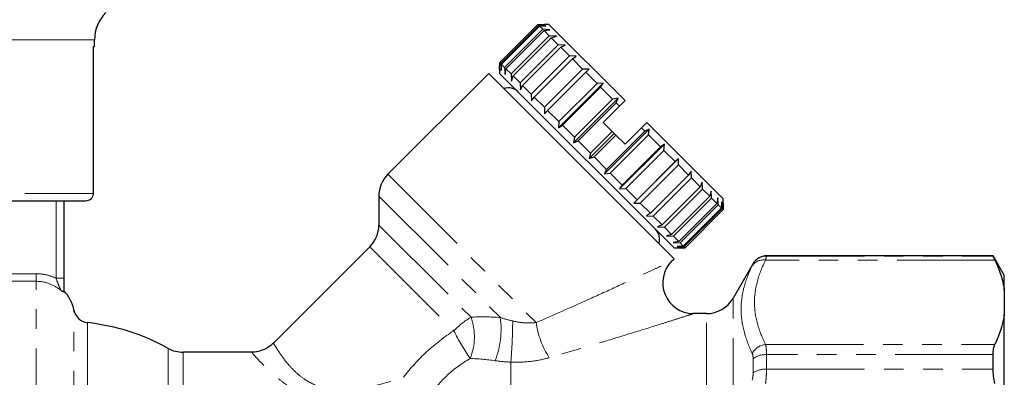
# Model space of a CAD drawing. Units: millimetres. Extents: x 155 to 269, y 70 to 276.
# Drawn here: x 205 to 269, y 216 to 239 of the extents above; entities that cross this region are included whole.
import ezdxf

# ---------------------------------------------------------------- set-up
doc = ezdxf.new("R2010")
doc.units = ezdxf.units.MM
doc.linetypes.add('PHANTOM', pattern=[12.7, 6.35, -1.27, 1.27, -1.27, 1.27, -1.27])

msp = doc.modelspace()

# ---------------------------------------------------------------- linework, layer by layer
at = {"color": 7, "linetype": 'Continuous', "lineweight": 25}
for p, q in [((236.292, 236.539), (238.766, 239.014)), ((238.836, 238.944), (236.361, 236.469)), ((236.403, 236.427), (238.878, 238.902)), ((238.766, 239.014), (239.189, 239.015)), ((238.836, 238.944), (238.766, 239.014)), ((239.278, 238.927), (238.836, 238.944)), ((238.878, 238.902), (239.278, 238.927)), ((239.086, 238.694), (238.878, 238.902)), ((239.472, 239.015), (239.189, 239.015)), ((244.422, 234.065), (239.472, 239.015)), ((239.086, 238.694), (236.611, 236.219)), ((236.694, 236.136), (239.169, 238.611)), ((239.509, 238.271), (237.034, 235.796)), ((239.539, 238.666), (239.086, 238.694)), ((239.169, 238.611), (239.539, 238.666)), ((239.509, 238.271), (239.169, 238.611)), ((239.966, 238.238), (239.509, 238.271)), ((239.631, 238.15), (239.966, 238.238)), ((210.018, 237.548), (210.018, 238.012)), ((237.156, 235.675), (239.631, 238.15)), ((240.092, 237.688), (237.617, 235.213)), ((240.092, 237.688), (239.631, 238.15)), ((240.546, 237.659), (240.092, 237.688)), ((240.249, 237.532), (240.546, 237.659)), ((210.018, 237.548), (209.927, 237.548)), ((209.927, 237.548), (209.927, 228.048)), ((237.774, 235.057), (240.249, 237.532)), ((240.817, 236.963), (238.342, 234.488)), ((240.817, 236.963), (240.249, 237.532)), ((241.261, 236.944), (240.817, 236.963)), ((241.004, 236.777), (241.261, 236.944)), ((236.29, 236.116), (236.292, 236.539)), ((236.361, 236.469), (236.292, 236.539)), ((236.361, 236.469), (236.378, 236.028)), ((236.378, 236.028), (236.403, 236.427)), ((236.611, 236.219), (236.403, 236.427)), ((238.529, 234.302), (241.004, 236.777)), ((241.663, 236.118), (241.004, 236.777)), ((235.583, 235.833), (229.039, 229.289)), ((247.604, 223.812), (235.583, 235.833)), ((236.29, 236.116), (236.29, 235.833)), ((247.604, 224.52), (236.29, 235.833)), ((236.611, 236.219), (236.64, 235.766)), ((236.64, 235.766), (236.694, 236.136)), ((237.034, 235.796), (236.694, 236.136)), ((237.034, 235.796), (237.067, 235.339)), ((237.067, 235.339), (237.156, 235.675)), ((237.617, 235.213), (237.156, 235.675)), ((241.663, 236.118), (239.188, 233.643)), ((239.399, 233.432), (241.874, 235.907)), ((242.089, 236.116), (241.663, 236.118)), ((241.874, 235.907), (242.089, 236.116)), ((242.603, 235.177), (241.874, 235.907)), ((237.617, 235.213), (237.647, 234.76)), ((237.647, 234.76), (237.774, 235.057)), ((238.342, 234.488), (237.774, 235.057)), ((240.105, 232.301), (243.005, 235.2)), ((242.603, 235.177), (240.128, 232.703)), ((243.005, 235.2), (242.603, 235.177)), ((242.832, 234.949), (243.005, 235.2)), ((238.342, 234.488), (238.362, 234.045)), ((240.357, 232.474), (242.832, 234.949)), ((243.609, 234.171), (242.832, 234.949)), ((238.362, 234.045), (238.529, 234.302)), ((239.188, 233.643), (238.529, 234.302)), ((241.082, 231.325), (243.981, 234.224)), ((243.609, 234.171), (241.134, 231.696)), ((241.374, 231.457), (243.849, 233.931)), ((243.981, 234.224), (243.609, 234.171)), ((243.849, 233.931), (243.981, 234.224)), ((244.069, 233.712), (243.849, 233.931)), ((244.422, 234.065), (244.069, 233.712)), ((239.188, 233.643), (239.189, 233.217)), ((239.189, 233.217), (239.399, 233.432)), ((240.128, 232.703), (239.399, 233.432)), ((244.069, 233.712), (243.008, 232.651)), ((240.128, 232.703), (240.105, 232.301)), ((240.105, 232.301), (240.357, 232.474)), ((241.134, 231.696), (240.357, 232.474)), ((243.008, 232.651), (243.59, 232.069)), ((245.836, 232.651), (245.483, 232.298)), ((250.786, 227.702), (245.836, 232.651)), ((242.089, 230.318), (243.715, 231.944)), ((243.59, 232.069), (242.176, 230.655)), ((242.419, 230.411), (243.834, 231.825)), ((243.095, 229.311), (245.995, 232.21)), ((245.696, 232.084), (243.221, 229.609)), ((243.461, 229.37), (245.936, 231.844)), ((243.59, 232.069), (243.715, 231.944)), ((243.715, 231.944), (243.834, 231.825)), ((243.834, 231.825), (244.422, 231.237)), ((245.483, 232.298), (244.422, 231.237)), ((245.696, 232.084), (245.483, 232.298)), ((245.995, 232.21), (245.696, 232.084)), ((245.936, 231.844), (245.995, 232.21)), ((246.713, 231.067), (245.936, 231.844)), ((241.134, 231.696), (241.082, 231.325)), ((241.082, 231.325), (241.374, 231.457)), ((242.176, 230.655), (241.374, 231.457)), ((244.072, 228.335), (246.971, 231.234)), ((246.971, 231.234), (246.713, 231.067)), ((246.942, 230.838), (246.971, 231.234)), ((242.176, 230.655), (242.089, 230.318)), ((246.713, 231.067), (244.239, 228.592)), ((244.468, 228.363), (246.942, 230.838)), ((247.672, 230.108), (246.942, 230.838)), ((242.089, 230.318), (242.419, 230.411)), ((243.221, 229.609), (242.419, 230.411)), ((244.988, 227.419), (247.887, 230.318)), ((247.672, 230.108), (245.197, 227.634)), ((245.408, 227.423), (247.883, 229.897)), ((247.887, 230.318), (247.672, 230.108)), ((247.883, 229.897), (247.887, 230.318)), ((248.543, 229.238), (247.883, 229.897)), ((243.221, 229.609), (243.095, 229.311)), ((243.095, 229.311), (243.461, 229.37)), ((244.239, 228.592), (243.461, 229.37)), ((248.715, 229.49), (248.543, 229.238)), ((248.729, 229.051), (248.715, 229.49)), ((248.543, 229.238), (246.068, 226.763)), ((246.254, 226.576), (248.729, 229.051)), ((249.299, 228.482), (248.729, 229.051)), ((249.429, 228.775), (249.299, 228.482)), ((249.455, 228.325), (249.429, 228.775)), ((244.239, 228.592), (244.072, 228.335)), ((244.072, 228.335), (244.468, 228.363)), ((245.197, 227.634), (244.468, 228.363)), ((249.299, 228.482), (246.824, 226.007)), ((246.98, 225.85), (249.455, 228.325)), ((249.917, 227.863), (249.455, 228.325)), ((250.009, 228.195), (249.917, 227.863)), ((250.039, 227.741), (250.009, 228.195)), ((209.424, 227.548), (180.596, 227.548)), ((208.018, 227.548), (208.018, 222.544)), ((228.453, 227.875), (228.453, 225.996)), ((245.197, 227.634), (244.988, 227.419)), ((244.988, 227.419), (245.408, 227.423)), ((246.068, 226.763), (245.408, 227.423)), ((249.917, 227.863), (247.442, 225.388)), ((247.564, 225.266), (250.039, 227.741)), ((250.38, 227.401), (247.905, 224.926)), ((250.38, 227.401), (250.039, 227.741)), ((250.436, 227.768), (250.38, 227.401)), ((250.463, 227.317), (250.436, 227.768)), ((250.698, 227.507), (250.672, 227.109)), ((250.714, 227.066), (250.698, 227.507)), ((250.785, 226.996), (250.786, 227.419)), ((250.786, 227.419), (250.785, 226.996)), ((250.786, 227.419), (250.786, 227.702)), ((246.068, 226.763), (245.816, 226.591)), ((247.988, 224.843), (250.463, 227.317)), ((250.672, 227.109), (248.197, 224.634)), ((248.239, 224.591), (250.714, 227.066)), ((250.785, 226.996), (248.31, 224.521)), ((248.31, 224.521), (250.785, 226.996)), ((250.672, 227.109), (250.463, 227.317)), ((250.785, 226.996), (250.714, 227.066)), ((245.816, 226.591), (246.254, 226.576)), ((246.824, 226.007), (246.254, 226.576)), ((246.824, 226.007), (246.53, 225.876)), ((246.53, 225.876), (246.98, 225.85)), ((247.442, 225.388), (246.98, 225.85)), ((247.442, 225.388), (247.11, 225.296)), ((247.11, 225.296), (247.564, 225.266)), ((247.905, 224.926), (247.537, 224.869)), ((247.537, 224.869), (247.988, 224.843)), ((247.905, 224.926), (247.564, 225.266)), ((248.197, 224.634), (247.988, 224.843)), ((227.867, 224.582), (221.619, 218.333)), ((247.604, 224.52), (247.887, 224.52)), ((248.197, 224.634), (247.799, 224.608)), ((247.799, 224.608), (248.239, 224.591)), ((248.31, 224.521), (247.887, 224.52)), ((247.887, 224.52), (248.31, 224.521)), ((248.31, 224.521), (248.239, 224.591)), ((247.438, 223.646), (247.604, 223.812)), ((268.297, 223.998), (253.596, 223.998)), ((269.018, 222.748), (268.297, 223.998)), ((268.297, 223.987), (268.297, 223.998)), ((252.73, 223.498), (251.431, 221.248)), ((269.018, 221.775), (269.018, 222.748)), ((269.018, 221.775), (269.018, 220.197)), ((249.699, 220.248), (248.822, 220.248)), ((269.018, 211.825), (269.018, 220.197)), ((220.206, 217.748), (215.764, 217.748)), ((268.297, 216.647), (268.297, 217.588))]:
    msp.add_line(p, q, dxfattribs=at)
at = {"color": 8, "linetype": 'PHANTOM', "lineweight": 18}
for p, q in [((210.018, 238.012), (180.018, 238.012)), ((229.039, 229.289), (238.658, 219.67)), ((180.094, 228.048), (209.927, 228.048)), ((207.518, 222.544), (207.518, 227.548)), ((228.453, 227.875), (236.334, 219.994)), ((228.453, 225.996), (234.432, 220.017)), ((227.867, 224.582), (233.314, 219.135)), ((268.411, 223.72), (253.534, 223.72)), ((253.596, 223.998), (253.596, 223.987)), ((253.596, 223.987), (268.297, 223.987)), ((252.73, 223.487), (252.73, 223.498)), ((204.64, 222.84), (206.227, 222.84)), ((206.227, 222.346), (204.64, 222.346)), ((206.227, 222.84), (206.227, 222.346)), ((206.227, 198.942), (206.227, 222.346)), ((207.518, 222.544), (208.018, 222.544)), ((251.431, 199.612), (251.431, 221.248)), ((208.683, 210.184), (208.683, 220.468)), ((249.699, 200.594), (249.699, 220.248)), ((209.555, 219.663), (209.555, 210.189)), ((214.796, 214.735), (214.796, 217.998)), ((253.534, 218.252), (268.411, 218.252)), ((215.764, 214.786), (215.764, 217.748)), ((252.73, 216.414), (252.73, 217.321)), ((253.596, 217.588), (253.596, 216.647)), ((268.297, 217.588), (253.596, 217.588)), ((237.018, 201.25), (237.018, 217.104)), ((253.596, 216.647), (268.297, 216.647))]:
    msp.add_line(p, q, dxfattribs=at)
at = {"color": 7, "linetype": 'Continuous', "lineweight": 25}
for centre, radius, start, end in [((212.518, 238.012), 2.5, 135, 180), ((236.863, 234.002), 0.89, 45, 109.01077), ((230.453, 227.875), 2, 135, 180), ((226.453, 225.996), 2, 315, 0), ((245.773, 225.092), 0.89, 340.98923, 45), ((248.868, 222.248), 2, 135.56774, 268.80151), ((253.596, 222.998), 1, 90, 150), ((206.227, 219.998), 2.5, 10.85876, 44.2476), ((249.699, 222.248), 2, 270, 330), ((209.665, 220.657), 1, 190.85876, 263.69812), ((208.018, 205.748), 14, 61.04498, 83.69812), ((215.764, 219.748), 2, 241.04498, 270)]:
    msp.add_arc(centre, radius, start, end, dxfattribs=at)
at = {"color": 8, "linetype": 'PHANTOM', "lineweight": 18}
for centre, radius, start, end in [((253.385, 222.867), 0.866, 80.08903, 145.89703), ((253.596, 222.987), 1, 89.99156, 149.96968), ((237.204, 215.358), 5.421, 120.74726, 135.83976), ((230.863, 218.748), 3.788, 338.05596, 19.57087), ((230.674, 219.257), 5.707, 338.85451, 7.42069), ((196.13, 220.282), 41.011, 355.55552, 359.28755), ((244.223, 220.447), 5.619, 187.94923, 212.93741), ((250.451, 228.021), 19.303, 207.40876, 213.61986), ((253.673, 217.111), 1.149, 96.95225, 151.01022), ((253.528, 216.268), 1.321, 87.07334, 127.18599), ((253.522, 215.194), 1.455, 87.08761, 122.99183)]:
    msp.add_arc(centre, radius, start, end, dxfattribs=at)
at = {"color": 7, "linetype": 'Continuous', "lineweight": 25}
for points, knots in [([(209.927, 228.048), (209.925, 228.014), (209.92, 227.924), (209.864, 227.786), (209.753, 227.656), (209.605, 227.571), (209.488, 227.548), (209.428, 227.548), (209.424, 227.548)], [0, 0, 0, 0, 0.129824, 0.342545, 0.555733, 0.77002, 0.985607, 1, 1, 1, 1]), ([(268.411, 223.72), (268.374, 223.8), (268.345, 223.863), (268.307, 223.953), (268.297, 223.98), (268.297, 223.987)], [0, 0, 0, 0, 0.5, 0.5, 1, 1, 1, 1]), ([(268.411, 223.72), (268.559, 223.402), (268.687, 223.081), (268.893, 222.431), (268.971, 222.102), (269.018, 221.775)], [0, 0, 0, 0, 0.5, 0.5, 1, 1, 1, 1]), ([(208.018, 222.544), (208.018, 222.38), (208.018, 222.222), (208.018, 221.919), (208.018, 221.781), (208.018, 221.662)], [0, 0, 0, 0, 0.5, 0.5, 1, 1, 1, 1]), ([(208.018, 221.662), (208.018, 221.65), (208.005, 221.65), (207.961, 221.671), (207.943, 221.682), (207.898, 221.709), (207.871, 221.726), (207.841, 221.745)], [0, 0, 0, 0, 0.5, 0.5, 0.75, 0.75, 1, 1, 1, 1]), ([(221.616, 218.336), (221.499, 218.232), (221.248, 218.007), (220.786, 217.819), (220.423, 217.739), (220.236, 217.753), (220.206, 217.755)], [0, 0, 0, 0, 0.2992877, 0.64193, 0.9423231, 1, 1, 1, 1]), ([(268.297, 217.588), (268.297, 217.726), (268.306, 217.851), (268.345, 218.075), (268.374, 218.172), (268.411, 218.252)], [0, 0, 0, 0, 0.5, 0.5, 1, 1, 1, 1]), ([(268.411, 215.716), (268.374, 215.875), (268.345, 216.034), (268.307, 216.347), (268.297, 216.501), (268.297, 216.647)], [0, 0, 0, 0, 0.5, 0.5, 1, 1, 1, 1])]:
    msp.add_open_spline(points, degree=3, knots=knots, dxfattribs=at)
at = {"color": 8, "linetype": 'PHANTOM', "lineweight": 18}
for points, knots in [([(238.658, 219.67), (239.793, 220.168), (241.559, 220.942), (243.827, 221.978), (245.233, 222.627), (246.244, 223.097), (246.912, 223.408), (247.384, 223.629), (247.418, 223.645), (247.432, 223.652)], [0, 0, 0, 0, 0.311366, 0.484301, 0.659757, 0.746564, 0.83529, 0.932918, 1, 1, 1, 1]), ([(253.534, 223.72), (253.31, 223.271), (253.128, 222.817), (252.881, 221.901), (252.815, 221.436), (252.817, 220.516), (252.883, 220.06), (253.13, 219.152), (253.31, 218.701), (253.534, 218.252)], [0, 0, 0, 0, 0.25, 0.25, 0.5, 0.5, 0.75, 0.75, 1, 1, 1, 1]), ([(253.596, 223.987), (253.596, 223.98), (253.59, 223.954), (253.57, 223.864), (253.554, 223.801), (253.534, 223.72)], [0, 0, 0, 0, 0.5, 0.5, 1, 1, 1, 1]), ([(252.668, 217.668), (252.442, 218.147), (252.262, 218.627), (252.017, 219.585), (251.951, 220.064), (251.949, 221.019), (252.013, 221.497), (252.26, 222.435), (252.442, 222.897), (252.668, 223.353)], [0, 0, 0, 0, 0.25, 0.25, 0.5, 0.5, 0.75, 0.75, 1, 1, 1, 1]), ([(206.227, 222.84), (206.452, 222.84), (206.672, 222.814), (207.105, 222.716), (207.318, 222.641), (207.518, 222.544)], [0, 0, 0, 0, 0.5, 0.5, 1, 1, 1, 1]), ([(207.841, 221.745), (207.617, 221.938), (207.365, 222.087), (206.812, 222.294), (206.523, 222.346), (206.227, 222.346)], [0, 0, 0, 0, 0.5, 0.5, 1, 1, 1, 1]), ([(207.841, 221.745), (207.831, 221.768), (207.805, 221.825), (207.751, 221.946), (207.721, 222.015), (207.632, 222.227), (207.572, 222.382), (207.518, 222.544)], [0, 0, 0, 0, 0.25, 0.25, 0.5, 0.5, 1, 1, 1, 1]), ([(237.138, 219.772), (237.396, 219.711), (237.657, 219.67), (238.168, 219.636), (238.417, 219.642), (238.658, 219.67)], [0, 0, 0, 0, 0.5, 0.5, 1, 1, 1, 1]), ([(248.822, 220.233), (248.83, 220.236), (248.841, 220.239), (248.669, 220.184), (248.307, 220.069), (247.588, 219.842), (246.528, 219.507), (245.024, 219.038), (242.609, 218.296), (240.717, 217.744), (239.507, 217.392)], [0, 0, 0, 0, 0.051941, 0.067807, 0.166068, 0.252682, 0.341779, 0.513711, 0.689194, 1, 1, 1, 1]), ([(230.045, 216.119), (230.502, 216.71), (231.008, 217.266), (232.1, 218.274), (232.687, 218.729), (233.314, 219.135)], [0, 0, 0, 0, 0.5, 0.5, 1, 1, 1, 1]), ([(230.404, 214.599), (229.745, 214.503), (228.418, 214.308), (226.442, 214.253), (224.559, 214.545), (223.19, 215.149), (222.273, 215.758), (221.469, 216.408), (220.856, 217.022), (220.444, 217.473), (220.26, 217.683), (220.184, 217.771), (220.206, 217.746), (220.206, 217.746)], [0, 0, 0, 0, 0.136023, 0.274107, 0.400466, 0.520747, 0.586376, 0.653882, 0.782376, 0.853772, 0.927561, 0.998331, 1, 1, 1, 1]), ([(221.619, 218.332), (221.628, 218.318), (221.645, 218.29), (221.784, 218.059), (222.064, 217.626), (222.496, 217.027), (223.098, 216.401), (223.744, 215.881), (224.409, 215.558), (225.107, 215.37), (225.696, 215.283), (226.822, 215.291), (228.299, 215.559), (229.457, 215.93), (230.045, 216.119)], [0, 0, 0, 0, 0.077018, 0.152425, 0.230036, 0.361359, 0.424846, 0.490276, 0.584208, 0.601568, 0.660319, 0.721054, 0.858548, 1, 1, 1, 1]), ([(253.534, 218.252), (253.554, 218.171), (253.57, 218.073), (253.59, 217.85), (253.596, 217.725), (253.596, 217.588)], [0, 0, 0, 0, 0.5, 0.5, 1, 1, 1, 1]), ([(234.376, 217.333), (233.847, 217.032), (233.36, 216.678), (232.473, 215.86), (232.072, 215.393), (231.727, 214.889)], [0, 0, 0, 0, 0.5, 0.5, 1, 1, 1, 1]), ([(239.507, 217.392), (239.112, 217.279), (238.706, 217.2), (237.871, 217.104), (237.443, 217.088), (237.018, 217.104)], [0, 0, 0, 0, 0.5, 0.5, 1, 1, 1, 1]), ([(253.596, 216.647), (253.596, 216.503), (253.59, 216.349), (253.57, 216.036), (253.554, 215.877), (253.534, 215.716)], [0, 0, 0, 0, 0.5, 0.5, 1, 1, 1, 1])]:
    msp.add_open_spline(points, degree=3, knots=knots, dxfattribs=at)
for points in [[(252.668, 223.353), (252.708, 223.433), (252.73, 223.48), (252.73, 223.487)], [(234.432, 220.017), (235.039, 220.056), (235.674, 220.047), (236.334, 219.994)], [(236.334, 219.994), (236.599, 219.909), (236.868, 219.836), (237.138, 219.772)], [(235.997, 217.198), (235.439, 217.278), (234.897, 217.325), (234.376, 217.333)], [(237.018, 217.104), (236.669, 217.12), (236.328, 217.15), (235.997, 217.198)], [(252.73, 217.321), (252.73, 217.465), (252.708, 217.584), (252.668, 217.668)], [(252.668, 215.932), (252.708, 216.097), (252.73, 216.263), (252.73, 216.414)]]:
    msp.add_open_spline(points, degree=3, dxfattribs=at)
at = {"color": 7, "linetype": 'Continuous', "lineweight": 25}
msp.add_open_spline([(269.018, 220.197), (268.923, 219.545), (268.711, 218.897), (268.411, 218.252)], degree=3, dxfattribs=at)

doc.saveas('drawing.dxf')
